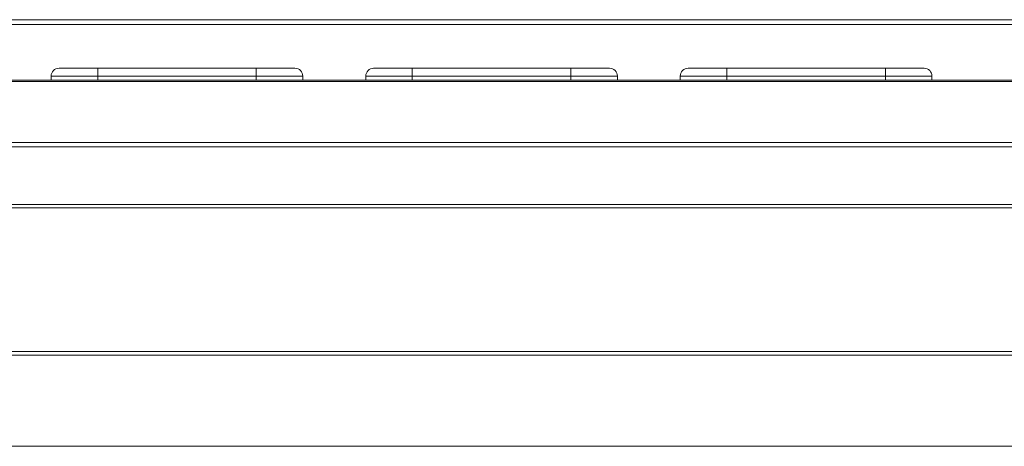
# Model space of a CAD drawing. Units: inches. Extents: x -43 to 67, y -18 to 67.
# Drawn here: x -12 to 4, y 47 to 54 of the extents above; entities that cross this region are included whole.
import ezdxf

# ---------------------------------------------------------------- set-up
doc = ezdxf.new("R2010")
doc.units = ezdxf.units.IN
doc.header["$MEASUREMENT"] = 0
doc.layers.get('0').update_dxf_attribs({"lineweight": 15})

msp = doc.modelspace()

# ---------------------------------------------------------------- linework, layer by layer
at = {"linetype": 'Continuous', "lineweight": 15}
for p, q in [((8.86, 53.625), (-27.122, 53.625)), ((8.86, 53.548), (-27.122, 53.548)), ((-11.003, 52.853), (-10.388, 52.853)), ((-10.388, 52.728), (-10.388, 52.853)), ((-10.388, 52.853), (-7.868, 52.853)), ((-7.868, 52.728), (-7.868, 52.853)), ((-7.868, 52.853), (-7.253, 52.853)), ((-6.003, 52.853), (-5.388, 52.853)), ((-5.388, 52.728), (-5.388, 52.853)), ((-5.388, 52.853), (-2.868, 52.853)), ((-2.868, 52.728), (-2.868, 52.853)), ((-2.868, 52.853), (-2.253, 52.853)), ((-1.003, 52.853), (-0.388, 52.853)), ((-0.388, 52.728), (-0.388, 52.853)), ((-0.388, 52.853), (2.132, 52.853)), ((2.132, 52.728), (2.132, 52.853)), ((2.132, 52.853), (2.747, 52.853)), ((9.206, 52.665), (-27.462, 52.665)), ((9.206, 52.645), (-27.462, 52.645)), ((-11.128, 52.728), (-11.128, 52.665)), ((-10.388, 52.728), (-11.128, 52.728)), ((-10.388, 52.728), (-10.388, 52.665)), ((-7.868, 52.728), (-10.388, 52.728)), ((-7.868, 52.728), (-7.868, 52.665)), ((-7.128, 52.728), (-7.868, 52.728)), ((-7.128, 52.728), (-7.128, 52.665)), ((-6.128, 52.728), (-6.128, 52.665)), ((-5.388, 52.728), (-6.128, 52.728)), ((-5.388, 52.728), (-5.388, 52.665)), ((-2.868, 52.728), (-5.388, 52.728)), ((-2.128, 52.728), (-2.868, 52.728)), ((-2.868, 52.728), (-2.868, 52.665)), ((-2.128, 52.728), (-2.128, 52.665)), ((-0.388, 52.728), (-1.128, 52.728)), ((-1.128, 52.728), (-1.128, 52.665)), ((-0.388, 52.728), (-0.388, 52.665)), ((2.132, 52.728), (-0.388, 52.728)), ((2.132, 52.728), (2.132, 52.665)), ((2.872, 52.728), (2.132, 52.728)), ((2.872, 52.728), (2.872, 52.665)), ((8.836, 51.673), (-27.092, 51.673)), ((8.836, 51.605), (-27.092, 51.605)), ((9.822, 50.693), (-28.078, 50.693)), ((9.822, 50.638), (-28.078, 50.638)), ((-28.128, 48.354), (9.872, 48.354)), ((-28.128, 48.299), (9.872, 48.299)), ((-28.128, 46.852), (9.872, 46.852)), ((-28.128, 46.851), (9.872, 46.851))]:
    msp.add_line(p, q, dxfattribs=at)
for centre, start, end in [((-11.003, 52.728), 90, 180), ((-7.253, 52.728), 0, 90), ((-6.003, 52.728), 90, 180), ((-2.253, 52.728), 0, 90), ((-1.003, 52.728), 90, 180), ((2.747, 52.728), 0, 90)]:
    msp.add_arc(centre, 0.125, start, end, dxfattribs=at)

doc.saveas('drawing.dxf')
